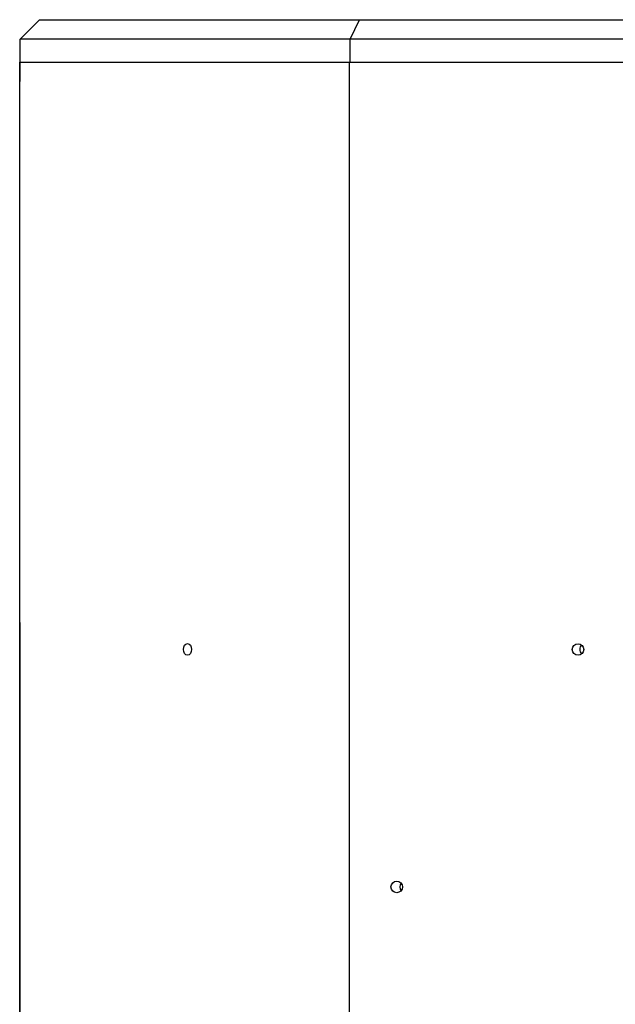
# Model space of a CAD drawing. Units: millimetres. Extents: x -447 to 1338, y -558 to 1260.
# Drawn here: x -447 to -293, y 203 to 457 of the extents above; entities that cross this region are included whole.
import ezdxf

# ---------------------------------------------------------------- set-up
doc = ezdxf.new("R2010")
doc.units = ezdxf.units.MM

msp = doc.modelspace()

# ---------------------------------------------------------------- linework, layer by layer
at = {"color": 7, "linetype": 'Continuous', "lineweight": 25}
for p, q in [((-442.16, 457.49), (-447.16, 452.49)), ((-442.16, 457.49), (-359.26, 457.49)), ((-361.68, 452.49), (-359.26, 457.49)), ((-359.26, 457.49), (-242.54, 457.49)), ((-361.68, 452.49), (-447.16, 452.49)), ((-447.16, 446.49), (-447.16, 452.49)), ((-242.98, 452.49), (-361.68, 452.49)), ((-361.68, 446.49), (-361.68, 452.49)), ((-447.32, 301.49), (-447.32, 446.49)), ((-447.24, 446.49), (-447.32, 446.49)), ((-447.24, -73.51), (-447.24, 446.49)), ((-447.24, 446.49), (-361.88, 446.49)), ((-447.16, 446.49), (-361.68, 446.49)), ((-447.16, 441.49), (-447.16, 446.49)), ((-361.88, -73.51), (-361.88, 446.49)), ((-361.68, 446.49), (-242.98, 446.49)), ((-447.24, 301.49), (-447.32, 301.49)), ((-447.32, 301.49), (-447.32, -73.51))]:
    msp.add_line(p, q, dxfattribs=at)
at = {"color": 7, "linetype": 'Continuous', "lineweight": 25, "flags": 128}
for points in [[(-404.9, 294.49), (-404.82, 295.07), (-404.59, 295.55), (-404.24, 295.88), (-403.84, 295.99), (-403.43, 295.88), (-403.09, 295.55), (-402.86, 295.07), (-402.78, 294.49), (-402.86, 293.92), (-403.09, 293.43), (-403.43, 293.11), (-403.84, 292.99), (-404.24, 293.11), (-404.59, 293.43), (-404.82, 293.92), (-404.9, 294.49)], [(-348.51, 233.96), (-348.75, 233.57), (-348.86, 232.99)], [(-348.86, 232.99), (-348.75, 232.42), (-348.51, 232.03)]]:
    msp.add_lwpolyline(points, dxfattribs=at)
at = {"color": 7, "linetype": 'Continuous', "lineweight": 25}
for centre in [(-302.7, 294.48), (-349.65, 233)]:
    msp.add_circle(centre, 1.49, dxfattribs=at)
msp.add_arc((-300.75, 294.49), 1.51, 130.8145, 229.1855, dxfattribs=at)

doc.saveas('drawing.dxf')
